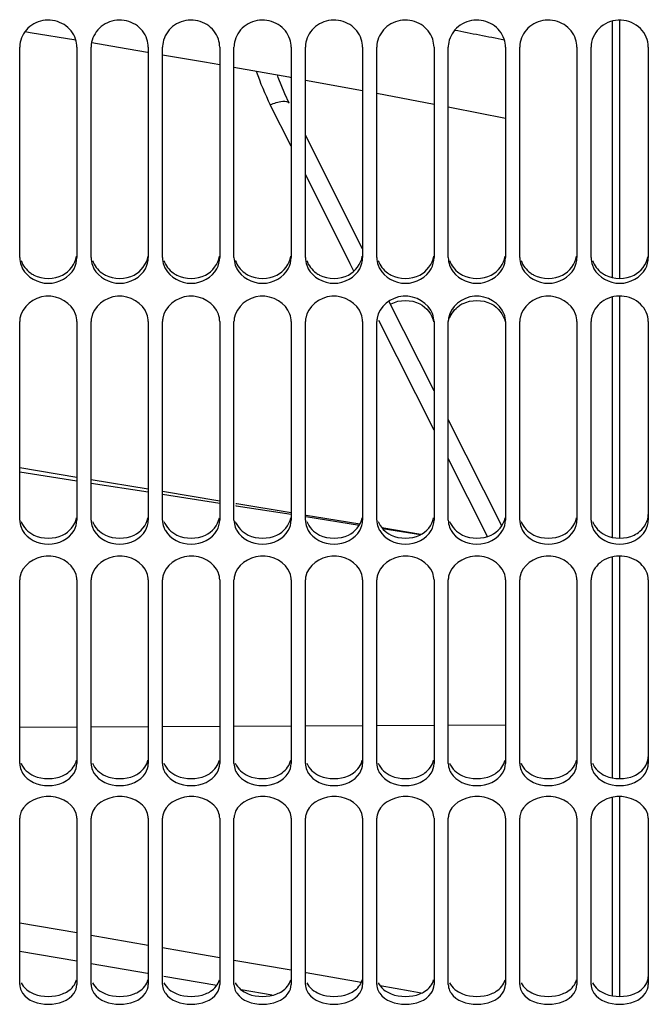
# Model space of a CAD drawing. Units: millimetres. Extents: x 0 to 594, y 0 to 420.
# Drawn here: x 103 to 121, y 193 to 221 of the extents above; entities that cross this region are included whole.
import ezdxf

# ---------------------------------------------------------------- set-up
doc = ezdxf.new("R2010")
doc.units = ezdxf.units.MM
doc.header["$LTSCALE"] = 32.67
doc.layers.get('0').update_dxf_attribs({"linetype": 'CONTINUOUS'})
for name, color, linetype in [('09_ALL_ROUNDS', 7, 'CONTINUOUS'), ('7_ALL_FEATURES', 7, 'CONTINUOUS'), ('SOLIDES', 7, 'CONTINUOUS')]:
    doc.layers.add(name, color=color, linetype=linetype)

msp = doc.modelspace()

# ---------------------------------------------------------------- linework, layer by layer
at = {"color": 7, "linetype": 'CONTINUOUS'}
for p, q in [((103.526427, 220.291403), (103.672169, 220.267992)), ((103.672169, 220.267992), (104.946024, 220.055868)), ((107.37679, 219.643693), (108.555514, 219.440347)), ((108.555514, 219.440347), (108.97679, 219.365102)), ((111.37679, 218.933555), (112.97679, 218.637827)), ((113.37679, 218.562881), (114.97679, 218.256964)), ((103.37679, 207.953472), (104.97679, 207.70289)), ((105.37679, 207.640245), (106.97679, 207.389666)), ((107.37679, 207.327022), (108.97679, 207.076448)), ((109.415238, 207.007783), (109.439869, 207.003926)), ((109.439869, 207.003926), (110.97679, 206.763234)), ((111.391991, 206.698211), (112.891537, 206.463375)), ((113.538052, 206.362129), (114.602164, 206.195486)), ((104.97679, 195.030603), (103.37679, 195.308323)), ((106.97679, 194.682522), (105.37679, 194.961173)), ((110.97679, 193.98417), (109.37679, 194.263876)), ((112.941002, 193.639818), (111.39602, 193.910877))]:
    msp.add_line(p, q, dxfattribs=at)
at = {"color": 9, "linetype": 'CONTINUOUS'}
for p, q in [((103.37679, 200.795087), (104.97679, 200.803102)), ((105.37679, 200.805106), (106.97679, 200.813121)), ((107.37679, 200.815125), (108.97679, 200.82314)), ((109.37679, 200.825144), (110.97679, 200.833159)), ((111.37679, 200.835163), (112.97679, 200.843179)), ((113.37679, 200.845183), (114.97679, 200.853198)), ((115.37679, 200.855202), (116.97679, 200.863217)), ((104.976797, 194.23766), (103.376806, 194.515463)), ((106.957861, 193.892959), (105.376804, 194.168125)), ((108.891678, 193.555689), (107.4165, 193.813041)), ((110.447132, 193.283835), (109.580421, 193.435378))]:
    msp.add_line(p, q, dxfattribs=at)
at = {"color": 7, "linetype": 'CONTINUOUS'}
for points in [[(105.397281, 219.980725), (106.141501, 219.856797), (106.952503, 219.716888)], [(109.37679, 219.293657), (110.914201, 219.019055), (110.97679, 219.007487)], [(115.37679, 218.180485), (115.465362, 218.16355), (116.97679, 217.865454)], [(108.97679, 194.333802), (108.44114, 194.427443), (107.37679, 194.612845)], [(114.621734, 193.344742), (114.306283, 193.400287), (113.469011, 193.547182)]]:
    msp.add_lwpolyline(points, dxfattribs=at)
at = {"color": 9, "linetype": 'CONTINUOUS'}
msp.add_arc((59.39304, -70.873835), 296.56421, 78.80955509, 79.08406028, dxfattribs=at)
at = {"layer": '09_ALL_ROUNDS', "color": 9, "linetype": 'CONTINUOUS'}
for p, q in [((110.976782, 217.078906), (110.393697, 218.239489)), ((112.579952, 213.888307), (111.376779, 216.28279)), ((112.632179, 213.784374), (112.579952, 213.888307)), ((112.736093, 213.577583), (112.632179, 213.784374)), ((114.976789, 209.118938), (113.432832, 212.191106)), ((116.474088, 206.139861), (115.37679, 208.32306))]:
    msp.add_line(p, q, dxfattribs=at)
at = {"layer": '09_ALL_ROUNDS', "color": 7, "linetype": 'CONTINUOUS'}
for p, q in [((112.97679, 214.200227), (111.37679, 217.384558)), ((114.97679, 210.220415), (113.710233, 212.740677)), ((116.876225, 206.441177), (115.37679, 209.424523)), ((104.976789, 207.799231), (103.376789, 208.064733)), ((106.97679, 207.467372), (105.376789, 207.732858)), ((108.97679, 207.135532), (107.376789, 207.401002)), ((109.452359, 207.056628), (109.426342, 207.060945)), ((110.976789, 206.80371), (109.452359, 207.056628)), ((111.629706, 206.695388), (111.398782, 206.7337)), ((112.903373, 206.484087), (111.629706, 206.695388)), ((114.611392, 206.200737), (113.519515, 206.381871))]:
    msp.add_line(p, q, dxfattribs=at)
msp.add_lwpolyline([(110.925692, 218.282493), (110.798922, 218.549253), (110.614687, 219.003576), (110.591115, 219.076763)], dxfattribs=at)
at = {"layer": '09_ALL_ROUNDS', "color": 9, "linetype": 'CONTINUOUS'}
msp.add_arc((116.931952, 221.524445), 7.317084, 198.6800983, 206.6759067, dxfattribs=at)
msp.add_open_spline([(110.393697, 218.239488), (110.504408, 218.28697), (110.658458, 218.346622), (110.896898, 218.339509), (110.925602, 218.28249)], degree=3, knots=[0, 0, 0, 0, 0.653628114, 1, 1, 1, 1], dxfattribs=at)
at = {"layer": '7_ALL_FEATURES', "color": 7, "linetype": 'CONTINUOUS'}
for p, q in [((119.97679, 213.394471), (119.97679, 220.584538)), ((120.176786, 213.373362), (120.176788, 220.606827)), ((119.97679, 206.113763), (119.97679, 212.853137)), ((120.176793, 206.094034), (120.176787, 212.874318)), ((119.97679, 199.373818), (119.97679, 205.568528)), ((120.176806, 199.355743), (120.176794, 205.588305)), ((119.97679, 193.268613), (119.97679, 198.832283)), ((120.176798, 193.252444), (120.176806, 198.850382))]:
    msp.add_line(p, q, dxfattribs=at)
at = {"layer": 'SOLIDES', "color": 7, "linetype": 'CONTINUOUS'}
for p, q in [((103.37679, 213.957544), (103.37679, 219.857671)), ((104.97679, 219.857671), (104.97679, 213.957544)), ((105.37679, 213.957544), (105.37679, 219.857671)), ((106.97679, 219.857671), (106.97679, 213.957544)), ((107.37679, 213.957544), (107.37679, 219.857671)), ((108.97679, 219.857671), (108.97679, 213.957544)), ((109.37679, 213.957544), (109.37679, 219.857671)), ((110.97679, 219.857671), (110.97679, 213.957544)), ((111.37679, 213.957544), (111.37679, 219.857671)), ((112.97679, 219.857671), (112.97679, 213.957544)), ((113.37679, 213.957544), (113.37679, 219.857671)), ((114.97679, 219.857671), (114.97679, 213.957544)), ((115.37679, 213.957544), (115.37679, 219.857671)), ((116.97679, 219.857671), (116.97679, 213.957544)), ((117.37679, 213.957544), (117.37679, 219.857671)), ((118.97679, 219.857671), (118.97679, 213.957544)), ((119.37679, 213.957544), (119.37679, 219.857671)), ((120.97679, 219.857671), (120.97679, 213.957544)), ((103.37679, 206.601145), (103.37679, 212.162942)), ((104.97679, 212.162942), (104.97679, 206.601145)), ((105.37679, 206.601145), (105.37679, 212.162942)), ((106.97679, 212.162942), (106.97679, 206.601145)), ((107.37679, 206.601145), (107.37679, 212.162942)), ((108.97679, 212.162942), (108.97679, 206.601145)), ((109.37679, 206.601145), (109.37679, 212.162942)), ((110.97679, 212.162942), (110.97679, 206.601145)), ((111.37679, 206.601145), (111.37679, 212.162942)), ((112.97679, 212.162942), (112.97679, 206.601145)), ((113.37679, 206.601145), (113.37679, 212.162942)), ((114.97679, 212.162942), (114.97679, 206.601145)), ((115.37679, 206.601145), (115.37679, 212.162942)), ((116.97679, 212.162942), (116.97679, 206.601145)), ((117.37679, 206.601145), (117.37679, 212.162942)), ((118.97679, 212.162942), (118.97679, 206.601145)), ((119.37679, 206.601145), (119.37679, 212.162942)), ((120.97679, 212.162942), (120.97679, 206.601145)), ((103.37679, 199.778712), (103.37679, 204.92463)), ((104.97679, 204.92463), (104.97679, 199.778712)), ((105.37679, 199.778712), (105.37679, 204.92463)), ((106.97679, 204.92463), (106.97679, 199.778712)), ((107.37679, 199.778712), (107.37679, 204.92463)), ((108.97679, 204.92463), (108.97679, 199.778712)), ((109.37679, 199.778712), (109.37679, 204.92463)), ((110.97679, 204.92463), (110.97679, 199.778712)), ((111.37679, 199.778712), (111.37679, 204.92463)), ((112.97679, 204.92463), (112.97679, 199.778712)), ((113.37679, 199.778712), (113.37679, 204.92463)), ((114.97679, 204.92463), (114.97679, 199.778712)), ((115.37679, 199.778712), (115.37679, 204.92463)), ((116.97679, 204.92463), (116.97679, 199.778712)), ((117.37679, 199.778712), (117.37679, 204.92463)), ((118.97679, 204.92463), (118.97679, 199.778712)), ((119.37679, 199.778712), (119.37679, 204.92463)), ((120.97679, 204.92463), (120.97679, 199.778712)), ((103.37679, 193.585373), (103.37679, 198.24366)), ((104.97679, 198.24366), (104.97679, 193.585373)), ((105.37679, 193.585373), (105.37679, 198.24366)), ((106.97679, 198.24366), (106.97679, 193.585373)), ((107.37679, 193.585373), (107.37679, 198.24366)), ((108.97679, 198.24366), (108.97679, 193.585373)), ((109.37679, 193.585373), (109.37679, 198.24366)), ((110.97679, 198.24366), (110.97679, 193.585373)), ((111.37679, 193.585373), (111.37679, 198.24366)), ((112.97679, 198.24366), (112.97679, 193.585373)), ((113.37679, 193.585373), (113.37679, 198.24366)), ((114.97679, 198.24366), (114.97679, 193.585373)), ((115.37679, 193.585373), (115.37679, 198.24366)), ((116.97679, 198.24366), (116.97679, 193.585373)), ((117.37679, 193.585373), (117.37679, 198.24366)), ((118.97679, 198.24366), (118.97679, 193.585373)), ((119.37679, 193.585373), (119.37679, 198.24366)), ((120.97679, 198.24366), (120.97679, 193.585373))]:
    msp.add_line(p, q, dxfattribs=at)
for centre, radius, start, end in [((104.058172, 219.857481), 0.681382, 174.1955216, 179.9840412), ((106.058172, 219.857481), 0.681382, 174.1955216, 179.9840412), ((108.058172, 219.857481), 0.681382, 174.1955216, 179.9840412), ((110.058172, 219.857481), 0.681382, 174.1955216, 179.9840412), ((112.058172, 219.857481), 0.681382, 174.1955216, 179.9840412), ((114.058172, 219.857481), 0.681382, 174.1955216, 179.9840412), ((116.058172, 219.857481), 0.681382, 174.1955216, 179.9840412), ((118.058172, 219.857481), 0.681382, 174.1955216, 179.9840412), ((120.058172, 219.857481), 0.681382, 174.1955216, 179.9840412), ((104.072957, 213.972819), 0.698172, 199.1453337, 207.839164), ((106.072957, 213.972819), 0.698172, 199.1453337, 207.839164), ((108.072957, 213.972819), 0.698172, 199.1453337, 207.839164), ((110.072957, 213.972819), 0.698172, 199.1453337, 207.839164), ((112.072957, 213.972819), 0.698172, 199.1453337, 207.839164), ((114.072957, 213.972819), 0.698172, 199.1453337, 207.839164), ((116.072957, 213.972819), 0.698172, 199.1453337, 207.839164), ((118.072957, 213.972819), 0.698172, 199.1453337, 207.839164), ((120.072957, 213.972819), 0.698172, 199.1453337, 207.839164), ((116.148526, 211.936741), 0.816135, 117.2144373, 125.2714616), ((103.996322, 212.162498), 0.619532, 170.7861184, 179.9589284), ((105.996322, 212.162498), 0.619532, 170.7861184, 179.9589284), ((107.996322, 212.162498), 0.619532, 170.7861184, 179.9589284), ((109.996322, 212.162498), 0.619532, 170.7861184, 179.9589284), ((111.996322, 212.162498), 0.619532, 170.7861184, 179.9589284), ((113.996322, 212.162498), 0.619532, 170.7861184, 179.9589284), ((115.996322, 212.162498), 0.619532, 170.7861184, 179.9589284), ((117.996322, 212.162498), 0.619532, 170.7861184, 179.9589284), ((119.996322, 212.162498), 0.619532, 170.7861184, 179.9589284), ((104.005694, 206.62106), 0.63181, 200.3716834, 209.4623132), ((106.005694, 206.62106), 0.63181, 200.3716834, 209.4623132), ((108.005694, 206.62106), 0.63181, 200.3716834, 209.4623132), ((110.005694, 206.62106), 0.63181, 200.3716834, 209.4623132), ((112.005694, 206.62106), 0.63181, 200.3716834, 209.4623132), ((114.005694, 206.62106), 0.63181, 200.3716834, 209.4623132), ((116.005694, 206.62106), 0.63181, 200.3716834, 209.4623132), ((118.005694, 206.62106), 0.63181, 200.3716834, 209.4623132), ((120.005694, 206.62106), 0.63181, 200.3716834, 209.4623132), ((103.917919, 204.924071), 0.541129, 169.1385587, 179.9408372), ((105.917919, 204.924071), 0.541129, 169.1385587, 179.9408372), ((107.917919, 204.924071), 0.541129, 169.1385587, 179.9408372), ((109.917919, 204.924071), 0.541129, 169.1385587, 179.9408372), ((111.917919, 204.924071), 0.541129, 169.1385587, 179.9408372), ((113.917919, 204.924071), 0.541129, 169.1385587, 179.9408372), ((115.917919, 204.924071), 0.541129, 169.1385587, 179.9408372), ((117.917919, 204.924071), 0.541129, 169.1385587, 179.9408372), ((119.917919, 204.924071), 0.541129, 169.1385587, 179.9408372), ((103.930786, 199.804844), 0.558262, 202.0618894, 211.6568386), ((105.930786, 199.804844), 0.558262, 202.0618894, 211.6568386), ((107.930786, 199.804844), 0.558262, 202.0618894, 211.6568386), ((109.930786, 199.804844), 0.558262, 202.0618894, 211.6568386), ((111.930786, 199.804844), 0.558262, 202.0618894, 211.6568386), ((113.930786, 199.804844), 0.558262, 202.0618894, 211.6568386), ((115.930786, 199.804844), 0.558262, 202.0618894, 211.6568386), ((117.930786, 199.804844), 0.558262, 202.0618894, 211.6568386), ((119.930786, 199.804844), 0.558262, 202.0618894, 211.6568386)]:
    msp.add_arc(centre, radius, start, end, dxfattribs=at)
at = {"layer": 'SOLIDES', "color": 3, "linetype": 'CONTINUOUS'}
for centre in [(104.147239, 214.189895), (106.147239, 214.189895), (108.147239, 214.189895), (110.147239, 214.189895), (112.147239, 214.189895), (114.147239, 214.189895), (116.147239, 214.189895), (118.147239, 214.189895), (120.147239, 214.189895)]:
    msp.add_arc(centre, 0.812625, 234.6060868, 242.7084241, dxfattribs=at)
at = {"layer": 'SOLIDES', "color": 7, "linetype": 'CONTINUOUS'}
for points, knots in [([(104.940179, 220.080107), (104.885655, 220.244052), (104.642683, 220.543492), (104.089453, 220.664747), (103.569761, 220.439709), (103.397527, 220.096484), (103.380283, 219.926392)], [0, 0, 0, 0, 0.246592201, 0.502178135, 0.755991417, 1, 1, 1, 1]), ([(106.940179, 220.080107), (106.885655, 220.244052), (106.642683, 220.543492), (106.089453, 220.664747), (105.569761, 220.439709), (105.397527, 220.096484), (105.380283, 219.926392)], [0, 0, 0, 0, 0.246592201, 0.502178135, 0.755991417, 1, 1, 1, 1]), ([(108.940179, 220.080107), (108.885655, 220.244052), (108.642683, 220.543492), (108.089453, 220.664747), (107.569761, 220.439709), (107.397527, 220.096484), (107.380283, 219.926392)], [0, 0, 0, 0, 0.246592201, 0.502178135, 0.755991417, 1, 1, 1, 1]), ([(110.940179, 220.080107), (110.885655, 220.244052), (110.642683, 220.543492), (110.089453, 220.664747), (109.569761, 220.439709), (109.397527, 220.096484), (109.380283, 219.926392)], [0, 0, 0, 0, 0.246592201, 0.502178135, 0.755991417, 1, 1, 1, 1]), ([(112.940179, 220.080107), (112.885655, 220.244052), (112.642683, 220.543492), (112.089453, 220.664747), (111.569761, 220.439709), (111.397527, 220.096484), (111.380283, 219.926392)], [0, 0, 0, 0, 0.246592201, 0.502178135, 0.755991417, 1, 1, 1, 1]), ([(114.940179, 220.080107), (114.885655, 220.244052), (114.642683, 220.543492), (114.089453, 220.664747), (113.569761, 220.439709), (113.397527, 220.096484), (113.380283, 219.926392)], [0, 0, 0, 0, 0.246592201, 0.502178135, 0.755991417, 1, 1, 1, 1]), ([(116.940179, 220.080107), (116.885655, 220.244052), (116.642683, 220.543492), (116.089453, 220.664747), (115.569761, 220.439709), (115.397527, 220.096484), (115.380283, 219.926392)], [0, 0, 0, 0, 0.246592201, 0.502178135, 0.755991417, 1, 1, 1, 1]), ([(118.940179, 220.080107), (118.885655, 220.244052), (118.642683, 220.543492), (118.089453, 220.664747), (117.569761, 220.439709), (117.397527, 220.096484), (117.380283, 219.926392)], [0, 0, 0, 0, 0.246592201, 0.502178135, 0.755991417, 1, 1, 1, 1]), ([(120.97679, 219.857671), (120.97679, 220.045975), (120.802841, 220.443142), (120.215592, 220.681734), (119.609971, 220.493808), (119.399356, 220.114529), (119.380283, 219.926392)], [0, 0, 0, 0, 0.244181215, 0.499028119, 0.754785326, 1, 1, 1, 1]), ([(104.940179, 212.374048), (104.833521, 212.678486), (104.101924, 213.124823), (103.435358, 212.574905), (103.384783, 212.261698)], [0, 0, 0, 0, 0.504154178, 1, 1, 1, 1]), ([(106.940179, 212.374048), (106.833521, 212.678486), (106.101924, 213.124823), (105.435358, 212.574905), (105.384783, 212.261698)], [0, 0, 0, 0, 0.504154178, 1, 1, 1, 1]), ([(108.940179, 212.374048), (108.833521, 212.678486), (108.101924, 213.124823), (107.435358, 212.574905), (107.384783, 212.261698)], [0, 0, 0, 0, 0.504154178, 1, 1, 1, 1]), ([(110.940179, 212.374048), (110.833521, 212.678486), (110.101924, 213.124823), (109.435358, 212.574905), (109.384783, 212.261698)], [0, 0, 0, 0, 0.504154178, 1, 1, 1, 1]), ([(112.940179, 212.374048), (112.833521, 212.678486), (112.101924, 213.124823), (111.435358, 212.574905), (111.384783, 212.261698)], [0, 0, 0, 0, 0.504154178, 1, 1, 1, 1]), ([(114.940179, 212.374048), (114.833521, 212.678486), (114.101924, 213.124823), (113.435358, 212.574905), (113.384783, 212.261698)], [0, 0, 0, 0, 0.504154178, 1, 1, 1, 1]), ([(116.940179, 212.374048), (116.833521, 212.678486), (116.101924, 213.124823), (115.435358, 212.574905), (115.384783, 212.261698)], [0, 0, 0, 0, 0.504154178, 1, 1, 1, 1]), ([(118.940179, 212.374048), (118.833521, 212.678486), (118.101924, 213.124823), (117.435358, 212.574905), (117.384783, 212.261698)], [0, 0, 0, 0, 0.504154178, 1, 1, 1, 1]), ([(120.97679, 212.162942), (120.97679, 212.340455), (120.799643, 212.718715), (120.233813, 212.939682), (119.645322, 212.788393), (119.413445, 212.439201), (119.384783, 212.261698)], [0, 0, 0, 0, 0.238939466, 0.497220815, 0.757978063, 1, 1, 1, 1]), ([(104.940179, 205.121462), (104.829278, 205.416684), (104.116108, 205.807817), (103.44416, 205.328407), (103.386483, 205.026038)], [0, 0, 0, 0, 0.506053747, 1, 1, 1, 1]), ([(106.940179, 205.121462), (106.829278, 205.416684), (106.116108, 205.807817), (105.44416, 205.328407), (105.386483, 205.026038)], [0, 0, 0, 0, 0.506053747, 1, 1, 1, 1]), ([(108.940179, 205.121462), (108.829278, 205.416684), (108.116108, 205.807817), (107.44416, 205.328407), (107.386483, 205.026038)], [0, 0, 0, 0, 0.506053747, 1, 1, 1, 1]), ([(110.940179, 205.121462), (110.829278, 205.416684), (110.116108, 205.807817), (109.44416, 205.328407), (109.386483, 205.026038)], [0, 0, 0, 0, 0.506053747, 1, 1, 1, 1]), ([(112.940179, 205.121462), (112.829278, 205.416684), (112.116108, 205.807817), (111.44416, 205.328407), (111.386483, 205.026038)], [0, 0, 0, 0, 0.506053747, 1, 1, 1, 1]), ([(114.940179, 205.121462), (114.829278, 205.416684), (114.116108, 205.807817), (113.44416, 205.328407), (113.386483, 205.026038)], [0, 0, 0, 0, 0.506053747, 1, 1, 1, 1]), ([(116.940179, 205.121462), (116.829278, 205.416684), (116.116108, 205.807817), (115.44416, 205.328407), (115.386483, 205.026038)], [0, 0, 0, 0, 0.506053747, 1, 1, 1, 1]), ([(118.940179, 205.121462), (118.829278, 205.416684), (118.116108, 205.807817), (117.44416, 205.328407), (117.386483, 205.026038)], [0, 0, 0, 0, 0.506053747, 1, 1, 1, 1]), ([(120.97679, 204.92463), (120.97679, 205.091403), (120.789654, 205.451098), (120.237404, 205.645136), (119.665564, 205.519219), (119.418496, 205.193864), (119.386483, 205.026038)], [0, 0, 0, 0, 0.232053143, 0.495020148, 0.76227215, 1, 1, 1, 1]), ([(104.940179, 198.423473), (104.822704, 198.709247), (104.12523, 199.035948), (103.447447, 198.62826), (103.386483, 198.336286)], [0, 0, 0, 0, 0.508816123, 1, 1, 1, 1]), ([(106.940179, 198.423473), (106.822704, 198.709247), (106.12523, 199.035948), (105.447447, 198.62826), (105.386483, 198.336286)], [0, 0, 0, 0, 0.508816123, 1, 1, 1, 1]), ([(108.940179, 198.423473), (108.822704, 198.709247), (108.12523, 199.035948), (107.447447, 198.62826), (107.386483, 198.336286)], [0, 0, 0, 0, 0.508816123, 1, 1, 1, 1]), ([(110.940179, 198.423473), (110.822704, 198.709247), (110.12523, 199.035948), (109.447447, 198.62826), (109.386483, 198.336286)], [0, 0, 0, 0, 0.508816123, 1, 1, 1, 1]), ([(112.940179, 198.423473), (112.822704, 198.709247), (112.12523, 199.035948), (111.447447, 198.62826), (111.386483, 198.336286)], [0, 0, 0, 0, 0.508816123, 1, 1, 1, 1]), ([(114.940179, 198.423473), (114.822704, 198.709247), (114.12523, 199.035948), (113.447447, 198.62826), (113.386483, 198.336286)], [0, 0, 0, 0, 0.508816123, 1, 1, 1, 1]), ([(116.940179, 198.423473), (116.822704, 198.709247), (116.12523, 199.035948), (115.447447, 198.62826), (115.386483, 198.336286)], [0, 0, 0, 0, 0.508816123, 1, 1, 1, 1]), ([(118.940179, 198.423473), (118.822704, 198.709247), (118.12523, 199.035948), (117.447447, 198.62826), (117.386483, 198.336286)], [0, 0, 0, 0, 0.508816123, 1, 1, 1, 1]), ([(120.97679, 198.24366), (120.97679, 198.562579), (120.230308, 199.093215), (119.454281, 198.660989), (119.386483, 198.336286)], [0, 0, 0, 0, 0.490173515, 1, 1, 1, 1]), ([(103.386483, 198.336286), (103.383298, 198.321031), (103.378447, 198.290267), (103.37679, 198.259161), (103.37679, 198.24366)], [0, 0, 0, 0, 0.501332728, 1, 1, 1, 1]), ([(105.386483, 198.336286), (105.383298, 198.321031), (105.378447, 198.290267), (105.37679, 198.259161), (105.37679, 198.24366)], [0, 0, 0, 0, 0.501332728, 1, 1, 1, 1]), ([(107.386483, 198.336286), (107.383298, 198.321031), (107.378447, 198.290267), (107.37679, 198.259161), (107.37679, 198.24366)], [0, 0, 0, 0, 0.501332728, 1, 1, 1, 1]), ([(109.386483, 198.336286), (109.383298, 198.321031), (109.378447, 198.290267), (109.37679, 198.259161), (109.37679, 198.24366)], [0, 0, 0, 0, 0.501332728, 1, 1, 1, 1]), ([(111.386483, 198.336286), (111.383298, 198.321031), (111.378447, 198.290267), (111.37679, 198.259161), (111.37679, 198.24366)], [0, 0, 0, 0, 0.501332728, 1, 1, 1, 1]), ([(113.386483, 198.336286), (113.383298, 198.321031), (113.378447, 198.290267), (113.37679, 198.259161), (113.37679, 198.24366)], [0, 0, 0, 0, 0.501332728, 1, 1, 1, 1]), ([(115.386483, 198.336286), (115.383298, 198.321031), (115.378447, 198.290267), (115.37679, 198.259161), (115.37679, 198.24366)], [0, 0, 0, 0, 0.501332728, 1, 1, 1, 1]), ([(117.386483, 198.336286), (117.383298, 198.321031), (117.378447, 198.290267), (117.37679, 198.259161), (117.37679, 198.24366)], [0, 0, 0, 0, 0.501332728, 1, 1, 1, 1]), ([(119.386483, 198.336286), (119.383298, 198.321031), (119.378447, 198.290267), (119.37679, 198.259161), (119.37679, 198.24366)], [0, 0, 0, 0, 0.501332728, 1, 1, 1, 1]), ([(103.413401, 193.420845), (103.419213, 193.407948), (103.432201, 193.382411), (103.447407, 193.358134), (103.45559, 193.346214)], [0, 0, 0, 0, 0.494530187, 1, 1, 1, 1]), ([(105.413401, 193.420845), (105.419213, 193.407948), (105.432201, 193.382411), (105.447407, 193.358134), (105.45559, 193.346214)], [0, 0, 0, 0, 0.494530187, 1, 1, 1, 1]), ([(107.413401, 193.420845), (107.419213, 193.407948), (107.432201, 193.382411), (107.447407, 193.358134), (107.45559, 193.346214)], [0, 0, 0, 0, 0.494530187, 1, 1, 1, 1]), ([(109.413401, 193.420845), (109.419213, 193.407948), (109.432201, 193.382411), (109.447407, 193.358134), (109.45559, 193.346214)], [0, 0, 0, 0, 0.494530187, 1, 1, 1, 1]), ([(111.413401, 193.420845), (111.419213, 193.407948), (111.432201, 193.382411), (111.447407, 193.358134), (111.45559, 193.346214)], [0, 0, 0, 0, 0.494530187, 1, 1, 1, 1]), ([(113.413401, 193.420845), (113.419213, 193.407948), (113.432201, 193.382411), (113.447407, 193.358134), (113.45559, 193.346214)], [0, 0, 0, 0, 0.494530187, 1, 1, 1, 1]), ([(115.413401, 193.420845), (115.419213, 193.407948), (115.432201, 193.382411), (115.447407, 193.358134), (115.45559, 193.346214)], [0, 0, 0, 0, 0.494530187, 1, 1, 1, 1]), ([(117.413401, 193.420845), (117.419213, 193.407948), (117.432201, 193.382411), (117.447407, 193.358134), (117.45559, 193.346214)], [0, 0, 0, 0, 0.494530187, 1, 1, 1, 1]), ([(119.413401, 193.420845), (119.419213, 193.407948), (119.432201, 193.382411), (119.447407, 193.358134), (119.45559, 193.346214)], [0, 0, 0, 0, 0.494530187, 1, 1, 1, 1])]:
    msp.add_open_spline(points, degree=3, knots=knots, dxfattribs=at)
for points in [[(104.97679, 219.857671), (104.97679, 219.932814), (104.963893, 220.008804), (104.940179, 220.080107)], [(106.97679, 219.857671), (106.97679, 219.932814), (106.963893, 220.008804), (106.940179, 220.080107)], [(108.97679, 219.857671), (108.97679, 219.932814), (108.963893, 220.008804), (108.940179, 220.080107)], [(110.97679, 219.857671), (110.97679, 219.932814), (110.963893, 220.008804), (110.940179, 220.080107)], [(112.97679, 219.857671), (112.97679, 219.932814), (112.963893, 220.008804), (112.940179, 220.080107)], [(114.97679, 219.857671), (114.97679, 219.932814), (114.963893, 220.008804), (114.940179, 220.080107)], [(116.97679, 219.857671), (116.97679, 219.932814), (116.963893, 220.008804), (116.940179, 220.080107)], [(118.97679, 219.857671), (118.97679, 219.932814), (118.963893, 220.008804), (118.940179, 220.080107)], [(103.37679, 213.957544), (103.37679, 213.885272), (103.389729, 213.812127), (103.413401, 213.743842)], [(104.89799, 213.646778), (104.947858, 213.741297), (104.97679, 213.850677), (104.97679, 213.957544)], [(105.37679, 213.957544), (105.37679, 213.885272), (105.389729, 213.812127), (105.413401, 213.743842)], [(106.89799, 213.646778), (106.947858, 213.741297), (106.97679, 213.850677), (106.97679, 213.957544)], [(107.37679, 213.957544), (107.37679, 213.885272), (107.389729, 213.812127), (107.413401, 213.743842)], [(108.89799, 213.646778), (108.947858, 213.741297), (108.97679, 213.850677), (108.97679, 213.957544)], [(109.37679, 213.957544), (109.37679, 213.885272), (109.389729, 213.812127), (109.413401, 213.743842)], [(110.89799, 213.646778), (110.947858, 213.741297), (110.97679, 213.850677), (110.97679, 213.957544)], [(111.37679, 213.957544), (111.37679, 213.885272), (111.389729, 213.812127), (111.413401, 213.743842)], [(112.89799, 213.646778), (112.947858, 213.741297), (112.97679, 213.850677), (112.97679, 213.957544)], [(113.37679, 213.957544), (113.37679, 213.885272), (113.389729, 213.812127), (113.413401, 213.743842)], [(114.89799, 213.646778), (114.947858, 213.741297), (114.97679, 213.850677), (114.97679, 213.957544)], [(115.37679, 213.957544), (115.37679, 213.885272), (115.389729, 213.812127), (115.413401, 213.743842)], [(116.89799, 213.646778), (116.947858, 213.741297), (116.97679, 213.850677), (116.97679, 213.957544)], [(117.37679, 213.957544), (117.37679, 213.885272), (117.389729, 213.812127), (117.413401, 213.743842)], [(118.89799, 213.646778), (118.947858, 213.741297), (118.97679, 213.850677), (118.97679, 213.957544)], [(119.37679, 213.957544), (119.37679, 213.885272), (119.389729, 213.812127), (119.413401, 213.743842)], [(120.89799, 213.646778), (120.947858, 213.741297), (120.97679, 213.850677), (120.97679, 213.957544)], [(103.45559, 213.646778), (103.584637, 213.402186), (104.17679, 213.071185), (104.768943, 213.402186), (104.89799, 213.646778)], [(105.45559, 213.646778), (105.584637, 213.402186), (106.17679, 213.071185), (106.768943, 213.402186), (106.89799, 213.646778)], [(107.45559, 213.646778), (107.584637, 213.402186), (108.17679, 213.071185), (108.768943, 213.402186), (108.89799, 213.646778)], [(109.45559, 213.646778), (109.584637, 213.402186), (110.17679, 213.071185), (110.768943, 213.402186), (110.89799, 213.646778)], [(111.45559, 213.646778), (111.584637, 213.402186), (112.17679, 213.071185), (112.768943, 213.402186), (112.89799, 213.646778)], [(113.45559, 213.646778), (113.584637, 213.402186), (114.17679, 213.071185), (114.768943, 213.402186), (114.89799, 213.646778)], [(115.45559, 213.646778), (115.584637, 213.402186), (116.17679, 213.071185), (116.768943, 213.402186), (116.89799, 213.646778)], [(117.45559, 213.646778), (117.584637, 213.402186), (118.17679, 213.071185), (118.768943, 213.402186), (118.89799, 213.646778)], [(119.45559, 213.646778), (119.584637, 213.402186), (120.17679, 213.071185), (120.768943, 213.402186), (120.89799, 213.646778)], [(113.775289, 212.662531), (114.013218, 212.785151), (114.340362, 212.785151), (114.578291, 212.662531)], [(115.775289, 212.662531), (116.013218, 212.785151), (116.340362, 212.785151), (116.578291, 212.662531)], [(114.578291, 212.662531), (114.76783, 212.56485), (114.929724, 212.364492), (114.967096, 212.154564)], [(115.413401, 212.256795), (115.46142, 212.393729), (115.558859, 212.519144), (115.677248, 212.603055)], [(116.578291, 212.662531), (116.76783, 212.56485), (116.929724, 212.364492), (116.967096, 212.154564)], [(104.97679, 212.162942), (104.97679, 212.234361), (104.963793, 212.306646), (104.940179, 212.374048)], [(106.97679, 212.162942), (106.97679, 212.234361), (106.963793, 212.306646), (106.940179, 212.374048)], [(108.97679, 212.162942), (108.97679, 212.234361), (108.963793, 212.306646), (108.940179, 212.374048)], [(110.97679, 212.162942), (110.97679, 212.234361), (110.963793, 212.306646), (110.940179, 212.374048)], [(112.97679, 212.162942), (112.97679, 212.234361), (112.963793, 212.306646), (112.940179, 212.374048)], [(114.97679, 212.162942), (114.97679, 212.234361), (114.963793, 212.306646), (114.940179, 212.374048)], [(116.97679, 212.162942), (116.97679, 212.234361), (116.963793, 212.306646), (116.940179, 212.374048)], [(118.97679, 212.162942), (118.97679, 212.234361), (118.963793, 212.306646), (118.940179, 212.374048)], [(103.37679, 206.601145), (103.37679, 206.533363), (103.389854, 206.464682), (103.413401, 206.401122)], [(104.89799, 206.310304), (104.947329, 206.397793), (104.97679, 206.500702), (104.97679, 206.601145)], [(105.37679, 206.601145), (105.37679, 206.533363), (105.389854, 206.464682), (105.413401, 206.401122)], [(106.89799, 206.310304), (106.947329, 206.397793), (106.97679, 206.500702), (106.97679, 206.601145)], [(107.37679, 206.601145), (107.37679, 206.533363), (107.389854, 206.464682), (107.413401, 206.401122)], [(108.89799, 206.310304), (108.947329, 206.397793), (108.97679, 206.500702), (108.97679, 206.601145)], [(109.37679, 206.601145), (109.37679, 206.533363), (109.389854, 206.464682), (109.413401, 206.401122)], [(110.89799, 206.310304), (110.947329, 206.397793), (110.97679, 206.500702), (110.97679, 206.601145)], [(111.37679, 206.601145), (111.37679, 206.533363), (111.389854, 206.464682), (111.413401, 206.401122)], [(112.89799, 206.310304), (112.947329, 206.397793), (112.97679, 206.500702), (112.97679, 206.601145)], [(113.37679, 206.601145), (113.37679, 206.533363), (113.389854, 206.464682), (113.413401, 206.401122)], [(114.89799, 206.310304), (114.947329, 206.397793), (114.97679, 206.500702), (114.97679, 206.601145)], [(115.37679, 206.601145), (115.37679, 206.533363), (115.389854, 206.464682), (115.413401, 206.401122)], [(116.89799, 206.310304), (116.947329, 206.397793), (116.97679, 206.500702), (116.97679, 206.601145)], [(117.37679, 206.601145), (117.37679, 206.533363), (117.389854, 206.464682), (117.413401, 206.401122)], [(118.89799, 206.310304), (118.947329, 206.397793), (118.97679, 206.500702), (118.97679, 206.601145)], [(119.37679, 206.601145), (119.37679, 206.533363), (119.389854, 206.464682), (119.413401, 206.401122)], [(120.89799, 206.310304), (120.947329, 206.397793), (120.97679, 206.500702), (120.97679, 206.601145)], [(103.45559, 206.310304), (103.589334, 206.073146), (104.17679, 205.780509), (104.764245, 206.073146), (104.89799, 206.310304)], [(105.45559, 206.310304), (105.589334, 206.073146), (106.17679, 205.780509), (106.764245, 206.073146), (106.89799, 206.310304)], [(107.45559, 206.310304), (107.589334, 206.073146), (108.17679, 205.780509), (108.764245, 206.073146), (108.89799, 206.310304)], [(109.45559, 206.310304), (109.589334, 206.073146), (110.17679, 205.780509), (110.764245, 206.073146), (110.89799, 206.310304)], [(111.45559, 206.310304), (111.589334, 206.073146), (112.17679, 205.780509), (112.764245, 206.073146), (112.89799, 206.310304)], [(113.45559, 206.310304), (113.589334, 206.073146), (114.17679, 205.780509), (114.764245, 206.073146), (114.89799, 206.310304)], [(115.45559, 206.310304), (115.589334, 206.073146), (116.17679, 205.780509), (116.764245, 206.073146), (116.89799, 206.310304)], [(117.45559, 206.310304), (117.589334, 206.073146), (118.17679, 205.780509), (118.764245, 206.073146), (118.89799, 206.310304)], [(119.45559, 206.310304), (119.589334, 206.073146), (120.17679, 205.780509), (120.764245, 206.073146), (120.89799, 206.310304)], [(104.97679, 204.92463), (104.97679, 204.991366), (104.963647, 205.058988), (104.940179, 205.121462)], [(106.97679, 204.92463), (106.97679, 204.991366), (106.963647, 205.058988), (106.940179, 205.121462)], [(108.97679, 204.92463), (108.97679, 204.991366), (108.963647, 205.058988), (108.940179, 205.121462)], [(110.97679, 204.92463), (110.97679, 204.991366), (110.963647, 205.058988), (110.940179, 205.121462)], [(112.97679, 204.92463), (112.97679, 204.991366), (112.963647, 205.058988), (112.940179, 205.121462)], [(114.97679, 204.92463), (114.97679, 204.991366), (114.963647, 205.058988), (114.940179, 205.121462)], [(116.97679, 204.92463), (116.97679, 204.991366), (116.963647, 205.058988), (116.940179, 205.121462)], [(118.97679, 204.92463), (118.97679, 204.991366), (118.963647, 205.058988), (118.940179, 205.121462)], [(103.37679, 199.778712), (103.37679, 199.716321), (103.390039, 199.653008), (103.413401, 199.595157)], [(104.89799, 199.511851), (104.946571, 199.590861), (104.97679, 199.685961), (104.97679, 199.778712)], [(105.37679, 199.778712), (105.37679, 199.716321), (105.390039, 199.653008), (105.413401, 199.595157)], [(106.89799, 199.511851), (106.946571, 199.590861), (106.97679, 199.685961), (106.97679, 199.778712)], [(107.37679, 199.778712), (107.37679, 199.716321), (107.390039, 199.653008), (107.413401, 199.595157)], [(108.89799, 199.511851), (108.946571, 199.590861), (108.97679, 199.685961), (108.97679, 199.778712)], [(109.37679, 199.778712), (109.37679, 199.716321), (109.390039, 199.653008), (109.413401, 199.595157)], [(110.89799, 199.511851), (110.946571, 199.590861), (110.97679, 199.685961), (110.97679, 199.778712)], [(111.37679, 199.778712), (111.37679, 199.716321), (111.390039, 199.653008), (111.413401, 199.595157)], [(112.89799, 199.511851), (112.946571, 199.590861), (112.97679, 199.685961), (112.97679, 199.778712)], [(113.37679, 199.778712), (113.37679, 199.716321), (113.390039, 199.653008), (113.413401, 199.595157)], [(114.89799, 199.511851), (114.946571, 199.590861), (114.97679, 199.685961), (114.97679, 199.778712)], [(115.37679, 199.778712), (115.37679, 199.716321), (115.390039, 199.653008), (115.413401, 199.595157)], [(116.89799, 199.511851), (116.946571, 199.590861), (116.97679, 199.685961), (116.97679, 199.778712)], [(117.37679, 199.778712), (117.37679, 199.716321), (117.390039, 199.653008), (117.413401, 199.595157)], [(118.89799, 199.511851), (118.946571, 199.590861), (118.97679, 199.685961), (118.97679, 199.778712)], [(119.37679, 199.778712), (119.37679, 199.716321), (119.390039, 199.653008), (119.413401, 199.595157)], [(120.89799, 199.511851), (120.946571, 199.590861), (120.97679, 199.685961), (120.97679, 199.778712)], [(103.45559, 199.511851), (103.595668, 199.284037), (104.17679, 199.036639), (104.757912, 199.284037), (104.89799, 199.511851)], [(105.45559, 199.511851), (105.595668, 199.284037), (106.17679, 199.036639), (106.757912, 199.284037), (106.89799, 199.511851)], [(107.45559, 199.511851), (107.595668, 199.284037), (108.17679, 199.036639), (108.757912, 199.284037), (108.89799, 199.511851)], [(109.45559, 199.511851), (109.595668, 199.284037), (110.17679, 199.036639), (110.757912, 199.284037), (110.89799, 199.511851)], [(111.45559, 199.511851), (111.595668, 199.284037), (112.17679, 199.036639), (112.757912, 199.284037), (112.89799, 199.511851)], [(113.45559, 199.511851), (113.595668, 199.284037), (114.17679, 199.036639), (114.757912, 199.284037), (114.89799, 199.511851)], [(115.45559, 199.511851), (115.595668, 199.284037), (116.17679, 199.036639), (116.757912, 199.284037), (116.89799, 199.511851)], [(117.45559, 199.511851), (117.595668, 199.284037), (118.17679, 199.036639), (118.757912, 199.284037), (118.89799, 199.511851)], [(119.45559, 199.511851), (119.595668, 199.284037), (120.17679, 199.036639), (120.757912, 199.284037), (120.89799, 199.511851)], [(104.97679, 198.24366), (104.97679, 198.304827), (104.963435, 198.366899), (104.940179, 198.423473)], [(106.97679, 198.24366), (106.97679, 198.304827), (106.963435, 198.366899), (106.940179, 198.423473)], [(108.97679, 198.24366), (108.97679, 198.304827), (108.963435, 198.366899), (108.940179, 198.423473)], [(110.97679, 198.24366), (110.97679, 198.304827), (110.963435, 198.366899), (110.940179, 198.423473)], [(112.97679, 198.24366), (112.97679, 198.304827), (112.963435, 198.366899), (112.940179, 198.423473)], [(114.97679, 198.24366), (114.97679, 198.304827), (114.963435, 198.366899), (114.940179, 198.423473)], [(116.97679, 198.24366), (116.97679, 198.304827), (116.963435, 198.366899), (116.940179, 198.423473)], [(118.97679, 198.24366), (118.97679, 198.304827), (118.963435, 198.366899), (118.940179, 198.423473)], [(103.37679, 193.585373), (103.37679, 193.529189), (103.390315, 193.472067), (103.413401, 193.420845)], [(104.89799, 193.346214), (104.945492, 193.415414), (104.97679, 193.501437), (104.97679, 193.585373)], [(105.37679, 193.585373), (105.37679, 193.529189), (105.390315, 193.472067), (105.413401, 193.420845)], [(106.89799, 193.346214), (106.945492, 193.415414), (106.97679, 193.501437), (106.97679, 193.585373)], [(107.37679, 193.585373), (107.37679, 193.529189), (107.390315, 193.472067), (107.413401, 193.420845)], [(108.89799, 193.346214), (108.945492, 193.415414), (108.97679, 193.501437), (108.97679, 193.585373)], [(109.37679, 193.585373), (109.37679, 193.529189), (109.390315, 193.472067), (109.413401, 193.420845)], [(110.89799, 193.346214), (110.945492, 193.415414), (110.97679, 193.501437), (110.97679, 193.585373)], [(111.37679, 193.585373), (111.37679, 193.529189), (111.390315, 193.472067), (111.413401, 193.420845)], [(112.89799, 193.346214), (112.945492, 193.415414), (112.97679, 193.501437), (112.97679, 193.585373)], [(113.37679, 193.585373), (113.37679, 193.529189), (113.390315, 193.472067), (113.413401, 193.420845)], [(114.89799, 193.346214), (114.945492, 193.415414), (114.97679, 193.501437), (114.97679, 193.585373)], [(115.37679, 193.585373), (115.37679, 193.529189), (115.390315, 193.472067), (115.413401, 193.420845)], [(116.89799, 193.346214), (116.945492, 193.415414), (116.97679, 193.501437), (116.97679, 193.585373)], [(117.37679, 193.585373), (117.37679, 193.529189), (117.390315, 193.472067), (117.413401, 193.420845)], [(118.89799, 193.346214), (118.945492, 193.415414), (118.97679, 193.501437), (118.97679, 193.585373)], [(119.37679, 193.585373), (119.37679, 193.529189), (119.390315, 193.472067), (119.413401, 193.420845)], [(120.89799, 193.346214), (120.945492, 193.415414), (120.97679, 193.501437), (120.97679, 193.585373)], [(103.45559, 193.346214), (103.604026, 193.129975), (104.17679, 192.933156), (104.749554, 193.129975), (104.89799, 193.346214)], [(105.45559, 193.346214), (105.604026, 193.129975), (106.17679, 192.933156), (106.749554, 193.129975), (106.89799, 193.346214)], [(107.45559, 193.346214), (107.604026, 193.129975), (108.17679, 192.933156), (108.749554, 193.129975), (108.89799, 193.346214)], [(109.45559, 193.346214), (109.604026, 193.129975), (110.17679, 192.933156), (110.749554, 193.129975), (110.89799, 193.346214)], [(111.45559, 193.346214), (111.604026, 193.129975), (112.17679, 192.933156), (112.749554, 193.129975), (112.89799, 193.346214)], [(113.45559, 193.346214), (113.604026, 193.129975), (114.17679, 192.933156), (114.749554, 193.129975), (114.89799, 193.346214)], [(115.45559, 193.346214), (115.604026, 193.129975), (116.17679, 192.933156), (116.749554, 193.129975), (116.89799, 193.346214)], [(117.45559, 193.346214), (117.604026, 193.129975), (118.17679, 192.933156), (118.749554, 193.129975), (118.89799, 193.346214)], [(119.45559, 193.346214), (119.604026, 193.129975), (120.17679, 192.933156), (120.749554, 193.129975), (120.89799, 193.346214)]]:
    msp.add_open_spline(points, degree=3, dxfattribs=at)
at = {"layer": 'SOLIDES', "color": 3, "linetype": 'CONTINUOUS'}
for points in [[(103.413238, 213.875386), (103.460959, 213.737986), (103.558085, 213.611813), (103.676571, 213.527451)], [(104.578944, 213.467727), (104.773505, 213.568331), (104.937968, 213.779122), (104.969985, 213.995801)], [(105.413238, 213.875386), (105.460959, 213.737986), (105.558085, 213.611813), (105.676571, 213.527451)], [(106.578944, 213.467727), (106.773505, 213.568331), (106.937968, 213.779122), (106.969985, 213.995801)], [(107.413238, 213.875386), (107.460959, 213.737986), (107.558085, 213.611813), (107.676571, 213.527451)], [(108.578944, 213.467727), (108.773505, 213.568331), (108.937968, 213.779122), (108.969985, 213.995801)], [(109.413238, 213.875386), (109.460959, 213.737986), (109.558085, 213.611813), (109.676571, 213.527451)], [(110.578944, 213.467727), (110.773505, 213.568331), (110.937968, 213.779122), (110.969985, 213.995801)], [(111.413238, 213.875386), (111.460959, 213.737986), (111.558085, 213.611813), (111.676571, 213.527451)], [(112.578944, 213.467727), (112.773505, 213.568331), (112.937968, 213.779122), (112.969985, 213.995801)], [(113.413238, 213.875386), (113.460959, 213.737986), (113.558085, 213.611813), (113.676571, 213.527451)], [(114.578944, 213.467727), (114.773505, 213.568331), (114.937968, 213.779122), (114.969985, 213.995801)], [(115.413238, 213.875386), (115.460959, 213.737986), (115.558085, 213.611813), (115.676571, 213.527451)], [(116.578944, 213.467727), (116.773505, 213.568331), (116.937968, 213.779122), (116.969985, 213.995801)], [(117.413238, 213.875386), (117.460959, 213.737986), (117.558085, 213.611813), (117.676571, 213.527451)], [(118.578944, 213.467727), (118.773505, 213.568331), (118.937968, 213.779122), (118.969985, 213.995801)], [(119.413238, 213.875386), (119.460959, 213.737986), (119.558085, 213.611813), (119.676571, 213.527451)], [(120.578944, 213.467727), (120.768844, 213.565921), (120.930085, 213.767703), (120.967144, 213.97825)], [(103.774635, 213.467727), (104.012785, 213.344585), (104.340795, 213.344585), (104.578944, 213.467727)], [(105.774635, 213.467727), (106.012785, 213.344585), (106.340795, 213.344585), (106.578944, 213.467727)], [(107.774635, 213.467727), (108.012785, 213.344585), (108.340795, 213.344585), (108.578944, 213.467727)], [(109.774635, 213.467727), (110.012785, 213.344585), (110.340795, 213.344585), (110.578944, 213.467727)], [(111.774635, 213.467727), (112.012785, 213.344585), (112.340795, 213.344585), (112.578944, 213.467727)], [(113.774635, 213.467727), (114.012785, 213.344585), (114.340795, 213.344585), (114.578944, 213.467727)], [(115.774635, 213.467727), (116.012785, 213.344585), (116.340795, 213.344585), (116.578944, 213.467727)], [(117.774635, 213.467727), (118.012785, 213.344585), (118.340795, 213.344585), (118.578944, 213.467727)], [(119.774635, 213.467727), (120.012785, 213.344585), (120.340795, 213.344585), (120.578944, 213.467727)], [(103.413238, 206.56353), (103.474173, 206.399357), (103.616973, 206.258449), (103.774635, 206.182236)], [(104.578944, 206.182236), (104.763643, 206.271518), (104.92923, 206.458185), (104.967144, 206.659797)], [(105.413238, 206.56353), (105.474173, 206.399357), (105.616973, 206.258449), (105.774635, 206.182236)], [(106.578944, 206.182236), (106.763643, 206.271518), (106.92923, 206.458185), (106.967144, 206.659797)], [(107.413238, 206.56353), (107.474173, 206.399357), (107.616973, 206.258449), (107.774635, 206.182236)], [(108.578944, 206.182236), (108.763643, 206.271518), (108.92923, 206.458185), (108.967144, 206.659797)], [(109.413238, 206.56353), (109.474173, 206.399357), (109.616973, 206.258449), (109.774635, 206.182236)], [(110.578944, 206.182236), (110.763643, 206.271518), (110.92923, 206.458185), (110.967144, 206.659797)], [(111.413238, 206.56353), (111.474173, 206.399357), (111.616973, 206.258449), (111.774635, 206.182236)], [(112.578944, 206.182236), (112.763643, 206.271518), (112.92923, 206.458185), (112.967144, 206.659797)], [(113.413238, 206.56353), (113.474173, 206.399357), (113.616973, 206.258449), (113.774635, 206.182236)], [(114.578944, 206.182236), (114.763643, 206.271518), (114.92923, 206.458185), (114.967144, 206.659797)], [(115.413238, 206.56353), (115.474173, 206.399357), (115.616973, 206.258449), (115.774635, 206.182236)], [(116.578944, 206.182236), (116.763643, 206.271518), (116.92923, 206.458185), (116.967144, 206.659797)], [(117.413238, 206.56353), (117.474173, 206.399357), (117.616973, 206.258449), (117.774635, 206.182236)], [(118.578944, 206.182236), (118.763643, 206.271518), (118.92923, 206.458185), (118.967144, 206.659797)], [(119.413238, 206.56353), (119.474173, 206.399357), (119.616973, 206.258449), (119.774635, 206.182236)], [(103.774635, 206.182236), (104.016016, 206.065553), (104.337564, 206.065553), (104.578944, 206.182236)], [(105.774635, 206.182236), (106.016016, 206.065553), (106.337564, 206.065553), (106.578944, 206.182236)], [(107.774635, 206.182236), (108.016016, 206.065553), (108.337564, 206.065553), (108.578944, 206.182236)], [(109.774635, 206.182236), (110.016016, 206.065553), (110.337564, 206.065553), (110.578944, 206.182236)], [(111.774635, 206.182236), (112.016016, 206.065553), (112.337564, 206.065553), (112.578944, 206.182236)], [(113.774635, 206.182236), (114.016016, 206.065553), (114.337564, 206.065553), (114.578944, 206.182236)], [(115.774635, 206.182236), (116.016016, 206.065553), (116.337564, 206.065553), (116.578944, 206.182236)], [(117.774635, 206.182236), (118.016016, 206.065553), (118.337564, 206.065553), (118.578944, 206.182236)], [(119.774635, 206.182236), (120.016016, 206.065553), (120.337564, 206.065553), (120.578944, 206.182236)], [(103.413238, 199.786165), (103.4761, 199.63079), (103.621388, 199.504436), (103.774635, 199.436551)], [(105.413238, 199.786165), (105.4761, 199.63079), (105.621388, 199.504436), (105.774635, 199.436551)], [(107.413238, 199.786165), (107.4761, 199.63079), (107.621388, 199.504436), (107.774635, 199.436551)], [(109.413238, 199.786165), (109.4761, 199.63079), (109.621388, 199.504436), (109.774635, 199.436551)], [(111.413238, 199.786165), (111.4761, 199.63079), (111.621388, 199.504436), (111.774635, 199.436551)], [(113.413238, 199.786165), (113.4761, 199.63079), (113.621388, 199.504436), (113.774635, 199.436551)], [(115.413238, 199.786165), (115.4761, 199.63079), (115.621388, 199.504436), (115.774635, 199.436551)], [(117.413238, 199.786165), (117.4761, 199.63079), (117.621388, 199.504436), (117.774635, 199.436551)], [(119.413238, 199.786165), (119.4761, 199.63079), (119.621388, 199.504436), (119.774635, 199.436551)], [(103.774635, 199.436551), (104.019765, 199.327966), (104.333815, 199.327966), (104.578944, 199.436551)], [(105.774635, 199.436551), (106.019765, 199.327966), (106.333815, 199.327966), (106.578944, 199.436551)], [(107.774635, 199.436551), (108.019765, 199.327966), (108.333815, 199.327966), (108.578944, 199.436551)], [(109.774635, 199.436551), (110.019765, 199.327966), (110.333815, 199.327966), (110.578944, 199.436551)], [(111.774635, 199.436551), (112.019765, 199.327966), (112.333815, 199.327966), (112.578944, 199.436551)], [(113.774635, 199.436551), (114.019765, 199.327966), (114.333815, 199.327966), (114.578944, 199.436551)], [(115.774635, 199.436551), (116.019765, 199.327966), (116.333815, 199.327966), (116.578944, 199.436551)], [(117.774635, 199.436551), (118.019765, 199.327966), (118.333815, 199.327966), (118.578944, 199.436551)], [(119.774635, 199.436551), (120.019765, 199.327966), (120.333815, 199.327966), (120.578944, 199.436551)], [(103.413238, 193.637791), (103.478827, 193.492534), (103.626471, 193.38346), (103.774635, 193.324732)], [(105.413238, 193.637791), (105.478827, 193.492534), (105.626471, 193.38346), (105.774635, 193.324732)], [(107.413238, 193.637791), (107.478827, 193.492534), (107.626471, 193.38346), (107.774635, 193.324732)], [(109.413238, 193.637791), (109.478827, 193.492534), (109.626471, 193.38346), (109.774635, 193.324732)], [(111.413238, 193.637791), (111.478827, 193.492534), (111.626471, 193.38346), (111.774635, 193.324732)], [(113.413238, 193.637791), (113.478827, 193.492534), (113.626471, 193.38346), (113.774635, 193.324732)], [(115.413238, 193.637791), (115.478827, 193.492534), (115.626471, 193.38346), (115.774635, 193.324732)], [(117.413238, 193.637791), (117.478827, 193.492534), (117.626471, 193.38346), (117.774635, 193.324732)], [(119.413238, 193.637791), (119.478827, 193.492534), (119.626471, 193.38346), (119.774635, 193.324732)], [(103.774635, 193.324732), (104.023873, 193.225941), (104.329706, 193.225941), (104.578944, 193.324732)], [(105.774635, 193.324732), (106.023873, 193.225941), (106.329706, 193.225941), (106.578944, 193.324732)], [(107.774635, 193.324732), (108.023873, 193.225941), (108.329706, 193.225941), (108.578944, 193.324732)], [(109.774635, 193.324732), (110.023873, 193.225941), (110.329706, 193.225941), (110.578944, 193.324732)], [(111.774635, 193.324732), (112.023873, 193.225941), (112.329706, 193.225941), (112.578944, 193.324732)], [(113.774635, 193.324732), (114.023873, 193.225941), (114.329706, 193.225941), (114.578944, 193.324732)], [(115.774635, 193.324732), (116.023873, 193.225941), (116.329706, 193.225941), (116.578944, 193.324732)], [(117.774635, 193.324732), (118.023873, 193.225941), (118.329706, 193.225941), (118.578944, 193.324732)], [(119.774635, 193.324732), (120.023873, 193.225941), (120.329706, 193.225941), (120.578944, 193.324732)]]:
    msp.add_open_spline(points, degree=3, dxfattribs=at)
for points, knots in [([(120.578944, 206.182236), (120.637782, 206.210678), (120.843668, 206.337251), (120.97679, 206.586205), (120.97679, 206.762275)], [0, 0, 0, 0, 0.270695927, 1, 1, 1, 1]), ([(104.578944, 199.436551), (104.629016, 199.458732), (104.803535, 199.553796), (104.938157, 199.733043), (104.967144, 199.874493)], [0, 0, 0, 0, 0.274986268, 1, 1, 1, 1]), ([(106.578944, 199.436551), (106.629016, 199.458732), (106.803535, 199.553796), (106.938157, 199.733043), (106.967144, 199.874493)], [0, 0, 0, 0, 0.274986268, 1, 1, 1, 1]), ([(108.578944, 199.436551), (108.629016, 199.458732), (108.803535, 199.553796), (108.938157, 199.733043), (108.967144, 199.874493)], [0, 0, 0, 0, 0.274986268, 1, 1, 1, 1]), ([(110.578944, 199.436551), (110.629016, 199.458732), (110.803535, 199.553796), (110.938157, 199.733043), (110.967144, 199.874493)], [0, 0, 0, 0, 0.274986268, 1, 1, 1, 1]), ([(112.578944, 199.436551), (112.629016, 199.458732), (112.803535, 199.553796), (112.938157, 199.733043), (112.967144, 199.874493)], [0, 0, 0, 0, 0.274986268, 1, 1, 1, 1]), ([(114.578944, 199.436551), (114.629016, 199.458732), (114.803535, 199.553796), (114.938157, 199.733043), (114.967144, 199.874493)], [0, 0, 0, 0, 0.274986268, 1, 1, 1, 1]), ([(116.578944, 199.436551), (116.629016, 199.458732), (116.803535, 199.553796), (116.938157, 199.733043), (116.967144, 199.874493)], [0, 0, 0, 0, 0.274986268, 1, 1, 1, 1]), ([(118.578944, 199.436551), (118.629016, 199.458732), (118.803535, 199.553796), (118.938157, 199.733043), (118.967144, 199.874493)], [0, 0, 0, 0, 0.274986268, 1, 1, 1, 1]), ([(120.578944, 199.436551), (120.637284, 199.462394), (120.836136, 199.572986), (120.97679, 199.804106), (120.97679, 199.968547)], [0, 0, 0, 0, 0.279552587, 1, 1, 1, 1]), ([(104.578944, 193.324732), (104.628614, 193.34442), (104.796559, 193.425697), (104.937202, 193.585986), (104.967144, 193.716947)], [0, 0, 0, 0, 0.28454735, 1, 1, 1, 1]), ([(106.578944, 193.324732), (106.628614, 193.34442), (106.796559, 193.425697), (106.937202, 193.585986), (106.967144, 193.716947)], [0, 0, 0, 0, 0.28454735, 1, 1, 1, 1]), ([(108.578944, 193.324732), (108.628614, 193.34442), (108.796559, 193.425697), (108.937202, 193.585986), (108.967144, 193.716947)], [0, 0, 0, 0, 0.28454735, 1, 1, 1, 1]), ([(110.578944, 193.324732), (110.628614, 193.34442), (110.796559, 193.425697), (110.937202, 193.585986), (110.967144, 193.716947)], [0, 0, 0, 0, 0.28454735, 1, 1, 1, 1]), ([(112.578944, 193.324732), (112.628614, 193.34442), (112.796559, 193.425697), (112.937202, 193.585986), (112.967144, 193.716947)], [0, 0, 0, 0, 0.28454735, 1, 1, 1, 1]), ([(114.578944, 193.324732), (114.628614, 193.34442), (114.796559, 193.425697), (114.937202, 193.585986), (114.967144, 193.716947)], [0, 0, 0, 0, 0.28454735, 1, 1, 1, 1]), ([(116.578944, 193.324732), (116.628614, 193.34442), (116.796559, 193.425697), (116.937202, 193.585986), (116.967144, 193.716947)], [0, 0, 0, 0, 0.28454735, 1, 1, 1, 1]), ([(118.578944, 193.324732), (118.628614, 193.34442), (118.796559, 193.425697), (118.937202, 193.585986), (118.967144, 193.716947)], [0, 0, 0, 0, 0.28454735, 1, 1, 1, 1]), ([(120.578944, 193.324732), (120.636724, 193.347634), (120.826561, 193.440583), (120.97679, 193.64996), (120.97679, 193.801268)], [0, 0, 0, 0, 0.291168862, 1, 1, 1, 1])]:
    msp.add_open_spline(points, degree=3, knots=knots, dxfattribs=at)

doc.saveas('drawing.dxf')
